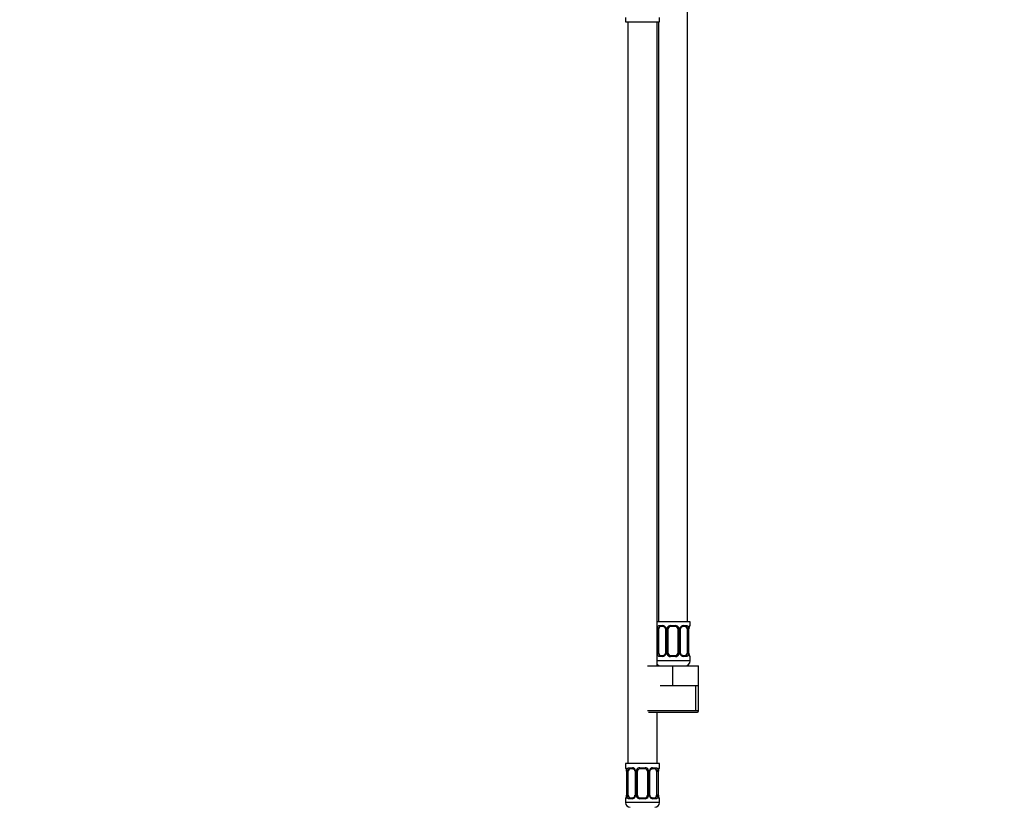
# Model space of a CAD drawing. Units: millimetres. Extents: x 0 to 1429, y 0 to 2213.
# Drawn here: x 0 to 403, y 1023 to 1346 of the extents above; entities that cross this region are included whole.
import ezdxf
from ezdxf import colors
from ezdxf.entities.mleader import LeaderData, LeaderLine
from ezdxf.math import Vec2, Vec3

# ---------------------------------------------------------------- set-up
doc = ezdxf.new("R2010")
doc.units = ezdxf.units.MM
doc.layers.add('DV4_Défaut', color=7, linetype='Continuous')
doc.layers.add('Défaut', color=7, linetype='Continuous')

# ---------------------------------------------------------------- blocks, each defined once
blk = doc.blocks.new('_DOT')
at = {"color": 0}
blk.add_line((0, 0), (-1, 0), dxfattribs=at)
at = {"color": 0, "const_width": 0.333}
blk.add_lwpolyline([(-0.1665, 0, 1), (0.1665, 0, 1)], format="xyb", close=True, dxfattribs=at)
blk = doc.blocks.new('SE3')
at = {"layer": 'DV4_Défaut', "color": 7, "linetype": 'Continuous'}
for p, q in [((273.69, 1099.16), (273.69, 1377.16)), ((248.19, 1346.97), (248.19, 1345.16)), ((248.19, 1345.16), (262.19, 1345.16)), ((249.19, 1345.16), (249.19, 1041.16)), ((261.19, 1081.16), (261.19, 1345.16)), ((261.69, 1345.16), (261.69, 1099.16)), ((262.19, 1345.16), (262.19, 1346.97)), ((274.69, 1099.16), (261.19, 1099.16)), ((262.05, 1097.68), (263.55, 1097.68)), ((266.63, 1097.68), (268.75, 1097.68)), ((271.83, 1097.68), (273.33, 1097.68)), ((274.61, 1097.68), (274.69, 1097.68)), ((274.69, 1097.68), (274.69, 1099.16)), ((261.28, 1086.41), (261.28, 1096.28)), ((261.89, 1096.28), (261.28, 1096.28)), ((261.89, 1086.41), (261.89, 1096.28)), ((263.78, 1097.28), (262.37, 1097.28)), ((264.64, 1096.28), (264.87, 1096.28)), ((264.64, 1096.28), (264.64, 1086.41)), ((264.87, 1096.28), (264.87, 1086.41)), ((265.15, 1086.41), (265.15, 1096.28)), ((265.69, 1096.28), (265.15, 1096.28)), ((265.69, 1086.41), (265.69, 1096.28)), ((268.69, 1097.28), (266.69, 1097.28)), ((269.69, 1096.28), (269.69, 1086.41)), ((269.69, 1096.28), (270.23, 1096.28)), ((270.23, 1096.28), (270.23, 1086.41)), ((270.5, 1086.41), (270.5, 1096.28)), ((270.74, 1096.28), (270.5, 1096.28)), ((270.74, 1086.41), (270.74, 1096.28)), ((273.01, 1097.28), (271.59, 1097.28)), ((273.49, 1096.28), (273.49, 1086.41)), ((273.49, 1096.28), (274.1, 1096.28)), ((274.1, 1096.28), (274.1, 1086.41)), ((274.21, 1086.41), (274.21, 1096.28)), ((274.21, 1096.28), (274.24, 1096.28)), ((274.24, 1096.28), (274.25, 1096.49)), ((274.24, 1086.41), (274.24, 1096.28)), ((261.28, 1086.41), (261.89, 1086.41)), ((262.37, 1085.41), (263.78, 1085.41)), ((264.87, 1086.41), (264.64, 1086.41)), ((265.15, 1086.41), (265.69, 1086.41)), ((266.69, 1085.41), (268.69, 1085.41)), ((270.23, 1086.41), (269.69, 1086.41)), ((270.5, 1086.41), (270.74, 1086.41)), ((271.59, 1085.41), (273.01, 1085.41)), ((274.1, 1086.41), (273.49, 1086.41)), ((274.24, 1086.41), (274.21, 1086.41)), ((274.69, 1083.16), (261.19, 1083.16)), ((263.55, 1085.01), (262.05, 1085.01)), ((268.75, 1085.01), (266.63, 1085.01)), ((273.33, 1085.01), (271.83, 1085.01)), ((274.61, 1085.01), (274.69, 1085.01)), ((274.69, 1083.16), (274.69, 1085.01)), ((257.19, 1081.16), (267.69, 1081.16)), ((267.69, 1081.16), (278.19, 1081.16)), ((267.69, 1073.16), (267.69, 1081.16)), ((278.19, 1073.16), (278.19, 1081.16)), ((262.44, 1073.16), (267.69, 1073.16)), ((267.69, 1073.16), (272.94, 1073.16)), ((272.94, 1073.16), (278.19, 1073.16)), ((277, 1062.66), (277, 1073.16)), ((278.19, 1062.66), (278.19, 1073.16)), ((278.19, 1062.66), (257.19, 1062.66)), ((257.69, 1062.16), (277.69, 1062.16)), ((261.19, 1041.16), (261.19, 1062.16)), ((262.19, 1041.16), (248.19, 1041.16)), ((248.19, 1041.16), (248.19, 1039.36)), ((262.19, 1039.36), (262.19, 1041.16)), ((248.27, 1039.36), (248.19, 1039.36)), ((248.67, 1037.96), (248.64, 1037.96)), ((248.64, 1037.96), (248.64, 1028.09)), ((248.67, 1037.96), (248.67, 1028.09)), ((248.78, 1028.09), (248.78, 1037.96)), ((249.39, 1037.96), (248.78, 1037.96)), ((249.39, 1028.09), (249.39, 1037.96)), ((249.55, 1039.36), (251.05, 1039.36)), ((251.28, 1038.96), (249.87, 1038.96)), ((252.14, 1037.96), (252.37, 1037.96)), ((252.14, 1037.96), (252.14, 1028.09)), ((252.37, 1037.96), (252.37, 1028.09)), ((252.65, 1028.09), (252.65, 1037.96)), ((253.19, 1037.96), (252.65, 1037.96)), ((253.19, 1028.09), (253.19, 1037.96)), ((254.13, 1039.36), (256.25, 1039.36)), ((256.19, 1038.96), (254.19, 1038.96)), ((257.19, 1037.96), (257.19, 1028.09)), ((257.19, 1037.96), (257.73, 1037.96)), ((257.73, 1037.96), (257.73, 1028.09)), ((258, 1028.09), (258, 1037.96)), ((258.24, 1037.96), (258, 1037.96)), ((258.24, 1028.09), (258.24, 1037.96)), ((260.51, 1038.96), (259.09, 1038.96)), ((259.33, 1039.36), (260.83, 1039.36)), ((260.99, 1037.96), (260.99, 1028.09)), ((260.99, 1037.96), (261.6, 1037.96)), ((261.6, 1037.96), (261.6, 1028.09)), ((261.71, 1028.09), (261.71, 1037.96)), ((261.71, 1037.96), (261.74, 1037.96)), ((261.74, 1037.96), (261.75, 1038.17)), ((261.74, 1028.09), (261.74, 1037.96)), ((262.11, 1039.36), (262.19, 1039.36)), ((248.19, 1026.69), (248.27, 1026.69)), ((248.19, 1026.69), (248.19, 1025.16)), ((262.19, 1025.16), (248.19, 1025.16)), ((248.63, 1028.09), (248.63, 1027.88)), ((248.64, 1028.09), (248.67, 1028.09)), ((248.78, 1028.09), (249.39, 1028.09)), ((251.05, 1026.69), (249.55, 1026.69)), ((249.87, 1027.09), (251.28, 1027.09)), ((252.37, 1028.09), (252.14, 1028.09)), ((252.65, 1028.09), (253.19, 1028.09)), ((256.25, 1026.69), (254.13, 1026.69)), ((254.19, 1027.09), (256.19, 1027.09)), ((257.73, 1028.09), (257.19, 1028.09)), ((258, 1028.09), (258.24, 1028.09)), ((259.09, 1027.09), (260.51, 1027.09)), ((260.83, 1026.69), (259.33, 1026.69)), ((261.6, 1028.09), (260.99, 1028.09)), ((261.74, 1028.09), (261.71, 1028.09)), ((262.19, 1026.69), (262.11, 1026.69)), ((262.19, 1025.16), (262.19, 1026.69))]:
    blk.add_line(p, q, dxfattribs=at)
for centre, radius, start, end in [((263.48, 1096.3), 1.39, 25.1473, 87.3249), ((266.61, 1096.19), 1.49, 89.2905, 152.1251), ((268.77, 1096.19), 1.49, 27.8747, 90.7097), ((271.9, 1096.3), 1.39, 92.6748, 154.853), ((274.29, 1097.68), 0.4, 304.1858, 0), ((264.06, 1096.3), 2.78, 167.8078, 180.3687), ((264.02, 1096.38), 0.617, 350.9603, 32.6136), ((263.5, 1096.29), 1.38, 359.8791, 25.9211), ((266.49, 1096.29), 1.34, 153.3511, 180.1815), ((266.69, 1096.28), 1, 154.4167, 180), ((266.69, 1096.28), 1, 90, 154.4167), ((268.69, 1096.28), 1, 25.5833, 90), ((268.69, 1096.28), 1, 0, 25.5833), ((268.89, 1096.29), 1.34, 359.817, 26.6505), ((271.88, 1096.29), 1.38, 154.0799, 180.1199), ((271.49, 1096.36), 0.74, 151.0203, 185.8818), ((271.32, 1096.3), 2.78, 359.628, 12.1955), ((277.56, 1096.29), 3.35, 169.7304, 180.1284), ((276.6, 1096.38), 2.36, 169.2896, 177.2105), ((264.06, 1086.39), 2.78, 179.628, 192.1955), ((263.48, 1086.39), 1.39, 272.6748, 334.853), ((263.89, 1086.33), 0.739, 331.0207, 5.8823), ((263.5, 1086.4), 1.38, 334.0799, 0.1199), ((266.49, 1086.4), 1.34, 179.817, 206.6505), ((266.61, 1086.5), 1.49, 207.8747, 270.7097), ((266.69, 1086.41), 1, 180, 205.5833), ((266.69, 1086.41), 1, 205.5833, 270), ((268.69, 1086.41), 1, 270, 334.4167), ((268.77, 1086.5), 1.49, 269.2905, 332.1251), ((268.69, 1086.41), 1, 334.4167, 0), ((268.89, 1086.4), 1.34, 333.3511, 0.1815), ((271.88, 1086.4), 1.38, 179.8791, 205.9211), ((271.9, 1086.39), 1.39, 205.1473, 267.3249), ((271.36, 1086.31), 0.619, 170.9323, 212.6439), ((271.32, 1086.39), 2.78, 347.8078, 0.3687), ((277.56, 1086.4), 3.35, 179.8705, 190.2708), ((275.64, 1086.31), 1.4, 176.045, 189.1192), ((275.93, 1086.18), 1.68, 183.0285, 190.4209), ((274.29, 1085.01), 0.4, 0, 58.3282), ((262.69, 1083.16), 2, 221.4096, 270), ((272.69, 1083.16), 2, 270, 0), ((277.69, 1062.66), 0.5, 270, 0), ((248.59, 1039.36), 0.4, 180, 238.3282), ((246.94, 1038.19), 1.69, 3.0441, 10.3879), ((245.32, 1037.97), 3.35, 359.8705, 10.2708), ((247.24, 1038.06), 1.4, 356.0453, 9.1196), ((251.56, 1037.98), 2.78, 167.8078, 180.3687), ((250.98, 1037.98), 1.39, 25.1473, 87.3249), ((251.52, 1038.06), 0.617, 350.9603, 32.6136), ((251, 1037.97), 1.38, 359.8791, 25.9211), ((253.99, 1037.97), 1.34, 153.3511, 180.1815), ((254.11, 1037.87), 1.49, 89.2905, 152.1251), ((254.19, 1037.96), 1, 154.4167, 180), ((254.19, 1037.96), 1, 90, 154.4167), ((256.19, 1037.96), 1, 25.5833, 90), ((256.27, 1037.87), 1.49, 27.8747, 90.7097), ((256.19, 1037.96), 1, 0, 25.5833), ((256.39, 1037.97), 1.34, 359.817, 26.6505), ((259.38, 1037.97), 1.38, 154.0799, 180.1199), ((259.4, 1037.98), 1.39, 92.6748, 154.853), ((258.99, 1038.04), 0.74, 151.0203, 185.8818), ((258.82, 1037.98), 2.78, 359.628, 12.1955), ((265.06, 1037.97), 3.35, 169.7304, 180.1284), ((264.1, 1038.06), 2.36, 169.2896, 177.2105), ((261.79, 1039.36), 0.4, 304.1858, 0), ((248.59, 1026.69), 0.4, 124.1858, 180), ((250.19, 1025.16), 2, 180, 270), ((246.28, 1027.99), 2.35, 349.2887, 357.2125), ((245.32, 1028.08), 3.35, 349.7304, 0.1284), ((251.56, 1028.07), 2.78, 179.628, 192.1955), ((250.98, 1028.07), 1.39, 272.6748, 334.853), ((251.39, 1028.01), 0.739, 331.0207, 5.8823), ((251, 1028.09), 1.38, 334.0799, 0.1199), ((253.99, 1028.08), 1.34, 179.817, 206.6505), ((254.11, 1028.18), 1.49, 207.8747, 270.7097), ((254.19, 1028.09), 1, 180, 205.5833), ((254.19, 1028.09), 1, 205.5833, 270), ((256.19, 1028.09), 1, 270, 334.4167), ((256.27, 1028.18), 1.49, 269.2905, 332.1251), ((256.19, 1028.09), 1, 334.4167, 0), ((256.39, 1028.08), 1.34, 333.3511, 0.1815), ((259.38, 1028.09), 1.38, 179.8791, 205.9211), ((259.4, 1028.07), 1.39, 205.1473, 267.3249), ((258.86, 1027.99), 0.619, 170.9323, 212.6439), ((260.19, 1025.16), 2, 270, 0), ((258.82, 1028.07), 2.78, 347.8078, 0.3687), ((265.06, 1028.08), 3.35, 179.8705, 190.2708), ((263.14, 1027.99), 1.4, 176.045, 189.1192), ((263.43, 1027.86), 1.68, 183.0285, 190.4209), ((261.79, 1026.69), 0.4, 0, 58.3282)]:
    blk.add_arc(centre, radius, start, end, dxfattribs=at)
for centre, major_axis, ratio, start_param, end_param in [((262.37, 1097.68), (0, -0.4), 0.806081, 4.712389, 6.283185), ((263.78, 1097.68), (0, -0.4), 0.591806, 4.712389, 6.283185), ((266.69, 1097.68), (0, -0.4), 0.151515, 4.712389, 6.283185), ((268.69, 1097.68), (0, -0.4), 0.151515, 0, 1.570796), ((271.59, 1097.68), (0, -0.4), 0.591806, 0, 1.570796), ((273.01, 1097.68), (0, -0.4), 0.806081, 0, 1.570796), ((274.21, 1097.68), (0, -0.4), 0.988455, 0.670227, 1.570796), ((261.7, 1096.89), (0.391, -0.084), 0.411702, 3.62283, 5.508006), ((262.6, 1096.28), (0, -1), 0.707107, 4.265876, 4.712389), ((262.6, 1096.28), (0, -1), 0.707107, 3.141593, 4.265876), ((264.9, 1096.89), (0.363, 0.168), 0.191543, 1.963754, 3.152132), ((265.43, 1096.89), (0.361, -0.173), 0.155676, 4.398009, 6.283185), ((269.95, 1096.89), (-0.361, -0.173), 0.155676, 0, 1.885177), ((270.47, 1096.89), (-0.363, 0.168), 0.191543, 3.130616, 4.319431), ((272.78, 1096.28), (0, 1), 0.707107, 5.158902, 6.283185), ((273.67, 1096.89), (-0.391, -0.084), 0.411702, 0.775179, 2.660356), ((272.78, 1096.28), (0, 1), 0.707107, 4.712389, 5.158902), ((273.89, 1096.89), (-0.394, 0.069), 0.426558, 3.121315, 3.530367), ((261.7, 1085.8), (-0.391, -0.084), 0.411702, 3.916772, 5.801948), ((262.6, 1086.41), (0, -1), 0.707107, 4.712389, 5.158902), ((262.6, 1086.41), (0, -1), 0.707107, 5.158902, 6.283185), ((262.37, 1085.01), (0, -0.4), 0.806081, 3.141593, 4.712389), ((263.78, 1085.01), (0, -0.4), 0.591806, 3.141593, 4.712389), ((264.9, 1085.8), (0.363, -0.168), 0.191543, 3.124285, 4.319431), ((265.43, 1085.8), (-0.361, -0.173), 0.155676, 3.141593, 5.026769), ((266.69, 1085.01), (0, -0.4), 0.151515, 3.141593, 4.712389), ((268.69, 1085.01), (0, -0.4), 0.151515, 1.570796, 3.141593), ((269.95, 1085.8), (0.361, -0.173), 0.155676, 1.256416, 3.141593), ((270.47, 1085.8), (-0.363, -0.168), 0.191543, 1.963754, 3.15831), ((271.59, 1085.01), (0, -0.4), 0.591806, 1.570796, 3.141593), ((272.78, 1086.41), (0, 1), 0.707107, 3.141593, 4.265876), ((273.01, 1085.01), (0, -0.4), 0.806081, 1.570796, 3.141593), ((272.78, 1086.41), (0, -1), 0.707107, 1.124283, 1.570796), ((273.67, 1085.8), (0.391, -0.084), 0.411702, 0.481237, 2.366414), ((273.89, 1085.8), (-0.394, -0.069), 0.426558, 2.752818, 3.15263), ((274.21, 1085.01), (0, -0.4), 0.988455, 1.570796, 2.479589), ((248.67, 1039.36), (0, -0.4), 0.988455, 4.712389, 5.616406), ((248.99, 1038.57), (0.394, 0.069), 0.426558, 2.752818, 3.151111), ((249.2, 1038.57), (0.391, -0.084), 0.411702, 3.62283, 5.508006), ((250.1, 1037.96), (0, -1), 0.707107, 4.265876, 4.712389), ((250.1, 1037.96), (0, -1), 0.707107, 3.141593, 4.265876), ((249.87, 1039.36), (0, -0.4), 0.806081, 4.712389, 6.283185), ((251.28, 1039.36), (0, -0.4), 0.591806, 4.712389, 6.283185), ((252.4, 1038.57), (0.363, 0.168), 0.191543, 1.963754, 3.152132), ((252.93, 1038.57), (0.361, -0.173), 0.155676, 4.398009, 6.283185), ((254.19, 1039.36), (0, -0.4), 0.151515, 4.712389, 6.283185), ((256.19, 1039.36), (0, -0.4), 0.151515, 0, 1.570796), ((257.45, 1038.57), (-0.361, -0.173), 0.155676, 0, 1.885177), ((257.97, 1038.57), (-0.363, 0.168), 0.191543, 3.130616, 4.319431), ((259.09, 1039.36), (0, -0.4), 0.591806, 0, 1.570796), ((260.28, 1037.96), (0, 1), 0.707107, 5.158902, 6.283185), ((260.51, 1039.36), (0, -0.4), 0.806081, 0, 1.570796), ((261.17, 1038.57), (-0.391, -0.084), 0.411702, 0.775179, 2.660356), ((260.28, 1037.96), (0, 1), 0.707107, 4.712389, 5.158902), ((261.39, 1038.57), (-0.394, 0.069), 0.426558, 3.121315, 3.530367), ((261.71, 1039.36), (0, -0.4), 0.988455, 0.670227, 1.570796), ((248.67, 1026.69), (0, -0.4), 0.988455, 3.80633, 4.712389), ((248.99, 1027.48), (0.394, -0.069), 0.426558, 3.121821, 3.530367), ((249.2, 1027.48), (-0.391, -0.084), 0.411702, 3.916772, 5.801948), ((250.1, 1028.09), (0, -1), 0.707107, 4.712389, 5.158902), ((250.1, 1028.09), (0, -1), 0.707107, 5.158902, 6.283185), ((249.87, 1026.69), (0, -0.4), 0.806081, 3.141593, 4.712389), ((251.28, 1026.69), (0, -0.4), 0.591806, 3.141593, 4.712389), ((252.4, 1027.48), (0.363, -0.168), 0.191543, 3.124285, 4.319431), ((252.93, 1027.48), (-0.361, -0.173), 0.155676, 3.141593, 5.026769), ((254.19, 1026.69), (0, -0.4), 0.151515, 3.141593, 4.712389), ((256.19, 1026.69), (0, -0.4), 0.151515, 1.570796, 3.141593), ((257.45, 1027.48), (0.361, -0.173), 0.155676, 1.256416, 3.141593), ((257.97, 1027.48), (-0.363, -0.168), 0.191543, 1.963754, 3.15831), ((259.09, 1026.69), (0, -0.4), 0.591806, 1.570796, 3.141593), ((260.28, 1028.09), (0, 1), 0.707107, 3.141593, 4.265876), ((260.51, 1026.69), (0, -0.4), 0.806081, 1.570796, 3.141593), ((260.28, 1028.09), (0, -1), 0.707107, 1.124283, 1.570796), ((261.17, 1027.48), (0.391, -0.084), 0.411702, 0.481237, 2.366414), ((261.39, 1027.48), (-0.394, -0.069), 0.426558, 2.752818, 3.15263), ((261.71, 1026.69), (0, -0.4), 0.988455, 1.570796, 2.479589)]:
    blk.add_ellipse(centre, major_axis=major_axis, ratio=ratio, start_param=start_param, end_param=end_param, dxfattribs=at)
for points, knots in [([(261.34, 1096.89), (261.37, 1097.01), (261.41, 1097.12), (261.5, 1097.32), (261.55, 1097.4), (261.67, 1097.54), (261.74, 1097.59), (261.88, 1097.66), (261.96, 1097.68), (262.05, 1097.68)], [0, 0, 0, 0, 0.25, 0.25, 0.5, 0.5, 0.75, 0.75, 1, 1, 1, 1]), ([(273.33, 1097.68), (273.41, 1097.68), (273.49, 1097.67), (273.64, 1097.59), (273.71, 1097.54), (273.83, 1097.4), (273.88, 1097.32), (273.97, 1097.12), (274.01, 1097.01), (274.04, 1096.89)], [0, 0, 0, 0, 0.25, 0.25, 0.5, 0.5, 0.75, 0.75, 1, 1, 1, 1]), ([(274.26, 1096.89), (274.29, 1097.01), (274.32, 1097.12), (274.38, 1097.32), (274.41, 1097.4), (274.47, 1097.54), (274.51, 1097.59), (274.56, 1097.66), (274.59, 1097.68), (274.61, 1097.68)], [0, 0, 0, 0, 0.25, 0.25, 0.5, 0.5, 0.75, 0.75, 1, 1, 1, 1]), ([(262.37, 1097.28), (262.32, 1097.28), (262.27, 1097.27), (262.18, 1097.22), (262.14, 1097.18), (262.04, 1097.03), (261.99, 1096.89), (261.96, 1096.71)], [0, 0, 0, 0, 0.25, 0.25, 0.5, 0.5, 1, 1, 1, 1]), ([(263.77, 1097.28), (263.78, 1097.28), (263.87, 1097.29), (264.07, 1097.23), (264.36, 1097.03), (264.48, 1096.83), (264.54, 1096.72)], [0, 0, 0, 0, 0.042033, 0.360553, 0.700751, 1, 1, 1, 1]), ([(270.84, 1096.72), (270.84, 1096.73), (270.89, 1096.84), (271.05, 1097.05), (271.31, 1097.23), (271.52, 1097.3), (271.59, 1097.28), (271.6, 1097.28)], [0, 0, 0, 0, 0.022014, 0.321364, 0.646152, 0.980662, 1, 1, 1, 1]), ([(273.42, 1096.71), (273.4, 1096.8), (273.38, 1096.88), (273.34, 1097.02), (273.31, 1097.08), (273.21, 1097.23), (273.12, 1097.28), (273.01, 1097.28)], [0, 0, 0, 0, 0.25, 0.25, 0.5, 0.5, 1, 1, 1, 1]), ([(274.28, 1096.82), (274.29, 1096.83), (274.3, 1096.96), (274.36, 1097.17), (274.43, 1097.34), (274.46, 1097.39), (274.46, 1097.39), (274.46, 1097.39)], [0, 0, 0, 0, 0.030287, 0.419699, 0.764871, 0.960285, 1, 1, 1, 1]), ([(262.05, 1085.01), (261.96, 1085.01), (261.88, 1085.03), (261.74, 1085.1), (261.67, 1085.15), (261.55, 1085.29), (261.5, 1085.37), (261.41, 1085.57), (261.37, 1085.68), (261.34, 1085.8)], [0, 0, 0, 0, 0.25, 0.25, 0.5, 0.5, 0.75, 0.75, 1, 1, 1, 1]), ([(261.96, 1085.98), (261.97, 1085.89), (261.99, 1085.81), (262.04, 1085.67), (262.07, 1085.61), (262.17, 1085.46), (262.26, 1085.41), (262.37, 1085.41)], [0, 0, 0, 0, 0.25, 0.25, 0.5, 0.5, 1, 1, 1, 1]), ([(264.54, 1085.97), (264.54, 1085.96), (264.49, 1085.85), (264.33, 1085.64), (264.07, 1085.46), (263.86, 1085.39), (263.79, 1085.41), (263.78, 1085.41)], [0, 0, 0, 0, 0.022153, 0.321471, 0.646224, 0.980699, 1, 1, 1, 1]), ([(271.61, 1085.41), (271.59, 1085.41), (271.51, 1085.4), (271.3, 1085.46), (271.02, 1085.66), (270.9, 1085.86), (270.84, 1085.97)], [0, 0, 0, 0, 0.042063, 0.360866, 0.701368, 1, 1, 1, 1]), ([(273.01, 1085.41), (273.06, 1085.41), (273.11, 1085.42), (273.2, 1085.47), (273.24, 1085.51), (273.34, 1085.66), (273.39, 1085.8), (273.42, 1085.98)], [0, 0, 0, 0, 0.25, 0.25, 0.5, 0.5, 1, 1, 1, 1]), ([(274.04, 1085.8), (274.01, 1085.68), (273.97, 1085.57), (273.88, 1085.37), (273.83, 1085.29), (273.71, 1085.15), (273.64, 1085.1), (273.49, 1085.03), (273.41, 1085.01), (273.33, 1085.01)], [0, 0, 0, 0, 0.25, 0.25, 0.5, 0.5, 0.75, 0.75, 1, 1, 1, 1]), ([(274.61, 1085.01), (274.59, 1085.01), (274.56, 1085.03), (274.51, 1085.1), (274.47, 1085.15), (274.41, 1085.29), (274.38, 1085.37), (274.32, 1085.57), (274.29, 1085.68), (274.26, 1085.8)], [0, 0, 0, 0, 0.25, 0.25, 0.5, 0.5, 0.75, 0.75, 1, 1, 1, 1]), ([(274.46, 1085.3), (274.46, 1085.3), (274.45, 1085.31), (274.42, 1085.39), (274.35, 1085.57), (274.31, 1085.75), (274.28, 1085.87)], [0, 0, 0, 0, 0.125394, 0.330398, 0.635489, 1, 1, 1, 1]), ([(248.27, 1039.36), (248.29, 1039.36), (248.32, 1039.35), (248.37, 1039.27), (248.4, 1039.22), (248.47, 1039.09), (248.5, 1039), (248.56, 1038.8), (248.59, 1038.69), (248.61, 1038.57)], [0, 0, 0, 0, 0.25, 0.25, 0.5, 0.5, 0.75, 0.75, 1, 1, 1, 1]), ([(248.42, 1039.07), (248.42, 1039.07), (248.42, 1039.06), (248.46, 1038.98), (248.53, 1038.8), (248.57, 1038.62), (248.59, 1038.5)], [0, 0, 0, 0, 0.12534, 0.330257, 0.635216, 1, 1, 1, 1]), ([(248.84, 1038.57), (248.87, 1038.69), (248.91, 1038.8), (249, 1039), (249.05, 1039.08), (249.17, 1039.22), (249.24, 1039.27), (249.38, 1039.35), (249.46, 1039.36), (249.55, 1039.36)], [0, 0, 0, 0, 0.25, 0.25, 0.5, 0.5, 0.75, 0.75, 1, 1, 1, 1]), ([(249.87, 1038.96), (249.82, 1038.96), (249.77, 1038.95), (249.68, 1038.9), (249.64, 1038.86), (249.54, 1038.71), (249.49, 1038.57), (249.46, 1038.4)], [0, 0, 0, 0, 0.25, 0.25, 0.5, 0.5, 1, 1, 1, 1]), ([(251.27, 1038.96), (251.28, 1038.96), (251.37, 1038.97), (251.57, 1038.91), (251.86, 1038.71), (251.98, 1038.51), (252.04, 1038.4)], [0, 0, 0, 0, 0.042033, 0.360553, 0.700751, 1, 1, 1, 1]), ([(258.34, 1038.4), (258.34, 1038.41), (258.39, 1038.52), (258.55, 1038.73), (258.81, 1038.91), (259.02, 1038.98), (259.09, 1038.96), (259.1, 1038.96)], [0, 0, 0, 0, 0.022014, 0.321364, 0.646152, 0.980662, 1, 1, 1, 1]), ([(260.92, 1038.4), (260.9, 1038.48), (260.88, 1038.56), (260.84, 1038.7), (260.81, 1038.76), (260.71, 1038.91), (260.62, 1038.96), (260.51, 1038.96)], [0, 0, 0, 0, 0.25, 0.25, 0.5, 0.5, 1, 1, 1, 1]), ([(260.83, 1039.36), (260.91, 1039.36), (260.99, 1039.35), (261.14, 1039.27), (261.21, 1039.22), (261.33, 1039.09), (261.38, 1039), (261.47, 1038.8), (261.51, 1038.69), (261.54, 1038.57)], [0, 0, 0, 0, 0.25, 0.25, 0.5, 0.5, 0.75, 0.75, 1, 1, 1, 1]), ([(261.76, 1038.57), (261.79, 1038.69), (261.82, 1038.8), (261.88, 1039), (261.91, 1039.08), (261.97, 1039.22), (262.01, 1039.27), (262.06, 1039.35), (262.09, 1039.36), (262.11, 1039.36)], [0, 0, 0, 0, 0.25, 0.25, 0.5, 0.5, 0.75, 0.75, 1, 1, 1, 1]), ([(261.78, 1038.5), (261.79, 1038.51), (261.8, 1038.64), (261.86, 1038.85), (261.93, 1039.02), (261.96, 1039.07), (261.96, 1039.07), (261.96, 1039.07)], [0, 0, 0, 0, 0.030287, 0.419699, 0.764871, 0.960285, 1, 1, 1, 1]), ([(248.61, 1027.48), (248.59, 1027.36), (248.56, 1027.25), (248.5, 1027.05), (248.47, 1026.97), (248.4, 1026.83), (248.37, 1026.78), (248.32, 1026.71), (248.29, 1026.69), (248.27, 1026.69)], [0, 0, 0, 0, 0.25, 0.25, 0.5, 0.5, 0.75, 0.75, 1, 1, 1, 1]), ([(248.59, 1027.55), (248.59, 1027.54), (248.57, 1027.41), (248.51, 1027.2), (248.45, 1027.03), (248.42, 1026.98), (248.42, 1026.98), (248.42, 1026.98)], [0, 0, 0, 0, 0.030403, 0.419769, 0.764899, 0.960289, 1, 1, 1, 1]), ([(249.55, 1026.69), (249.46, 1026.69), (249.38, 1026.71), (249.24, 1026.78), (249.17, 1026.83), (249.05, 1026.97), (249, 1027.05), (248.91, 1027.25), (248.87, 1027.36), (248.84, 1027.48)], [0, 0, 0, 0, 0.25, 0.25, 0.5, 0.5, 0.75, 0.75, 1, 1, 1, 1]), ([(249.46, 1027.66), (249.47, 1027.57), (249.49, 1027.49), (249.54, 1027.35), (249.57, 1027.29), (249.67, 1027.14), (249.76, 1027.09), (249.87, 1027.09)], [0, 0, 0, 0, 0.25, 0.25, 0.5, 0.5, 1, 1, 1, 1]), ([(252.04, 1027.65), (252.04, 1027.64), (251.99, 1027.53), (251.83, 1027.33), (251.57, 1027.14), (251.36, 1027.07), (251.29, 1027.09), (251.28, 1027.09)], [0, 0, 0, 0, 0.022153, 0.321471, 0.646224, 0.980699, 1, 1, 1, 1]), ([(259.11, 1027.09), (259.09, 1027.09), (259.01, 1027.08), (258.8, 1027.14), (258.52, 1027.34), (258.4, 1027.54), (258.34, 1027.66)], [0, 0, 0, 0, 0.042063, 0.360866, 0.701368, 1, 1, 1, 1]), ([(260.51, 1027.09), (260.56, 1027.09), (260.61, 1027.1), (260.7, 1027.15), (260.74, 1027.19), (260.84, 1027.34), (260.89, 1027.48), (260.92, 1027.66)], [0, 0, 0, 0, 0.25, 0.25, 0.5, 0.5, 1, 1, 1, 1]), ([(261.54, 1027.48), (261.51, 1027.36), (261.47, 1027.25), (261.38, 1027.05), (261.33, 1026.97), (261.21, 1026.83), (261.14, 1026.78), (260.99, 1026.71), (260.91, 1026.69), (260.83, 1026.69)], [0, 0, 0, 0, 0.25, 0.25, 0.5, 0.5, 0.75, 0.75, 1, 1, 1, 1]), ([(262.11, 1026.69), (262.09, 1026.69), (262.06, 1026.71), (262.01, 1026.78), (261.97, 1026.83), (261.91, 1026.97), (261.88, 1027.05), (261.82, 1027.25), (261.79, 1027.36), (261.76, 1027.48)], [0, 0, 0, 0, 0.25, 0.25, 0.5, 0.5, 0.75, 0.75, 1, 1, 1, 1]), ([(261.96, 1026.98), (261.96, 1026.98), (261.95, 1027), (261.92, 1027.07), (261.85, 1027.25), (261.81, 1027.43), (261.78, 1027.55)], [0, 0, 0, 0, 0.125394, 0.330398, 0.635489, 1, 1, 1, 1])]:
    blk.add_open_spline(points, degree=3, knots=knots, dxfattribs=at)

msp = doc.modelspace()

# ---------------------------------------------------------------- block references
at = {"layer": 'Défaut'}
msp.add_blockref('SE3', (0, 0), dxfattribs=at)

# ---------------------------------------------------------------- leaders
at = {"layer": 'Défaut', "color": 7, "linetype": 'Continuous'}
ml = msp.add_multileader_mtext('Standard', dxfattribs=at)
ml.set_content('{\\pxsm0.9;\\fSolid Edge ISO|b1||i0||c0|p34;\\W1.;01/03/2021\\P}', color=256)
ml.set_leader_properties()
ml.set_arrow_properties(name='DOT')
ml.build(insert=Vec2(0, 0))
ml.multileader.update_dxf_attribs({"leader_type": 0, "dogleg_length": 0, "arrow_head_size": 12})
ctx = ml.context
ctx.base_point, ctx.char_height, ctx.arrow_head_size, ctx.landing_gap_size = Vec3(1055.41, 2205.86), 12, 12, 4.2
notes = []
notes.append((ctx, [(0, (0, 0, 0), (0, 0), (1, 0), 1, [])]))
ctx.mtext.insert = Vec3(1057.41, 2211.98)
ml = msp.add_multileader_mtext('Standard', dxfattribs=at)
ml.set_content('{\\pxsm0.9;\\fArial|b1||i0||c0|p34;\\W1.;1132SG\\P}', color=256)
ml.set_leader_properties()
ml.set_arrow_properties(name='DOT')
ml.build(insert=Vec2(0, 0))
ml.multileader.update_dxf_attribs({"leader_type": 0, "dogleg_length": 0, "arrow_head_size": 12})
ctx = ml.context
ctx.base_point, ctx.char_height, ctx.arrow_head_size, ctx.landing_gap_size = Vec3(336.28, 2205.68), 12, 12, 4.2
notes.append((ctx, [(0, (0, 0, 0), (0, 0), (1, 0), 1, [])]))
ctx.mtext.insert = Vec3(338.28, 2211.79)
for ctx, leaders in notes:
    for number, flags, end, landing, length, lines in leaders:
        leader = LeaderData()
        leader.index, (leader.has_last_leader_line, leader.has_dogleg_vector, leader.attachment_direction) = number, flags
        leader.last_leader_point, leader.dogleg_vector, leader.dogleg_length = Vec3(end), Vec3(landing), length
        for number, points, colour, breaks in lines:
            line = LeaderLine()
            line.index, line.vertices, line.color, line.breaks = number, Vec3.list(points), colors.encode_raw_color(colour), breaks
            leader.lines.append(line)
        ctx.leaders.append(leader)

doc.saveas('drawing.dxf')
